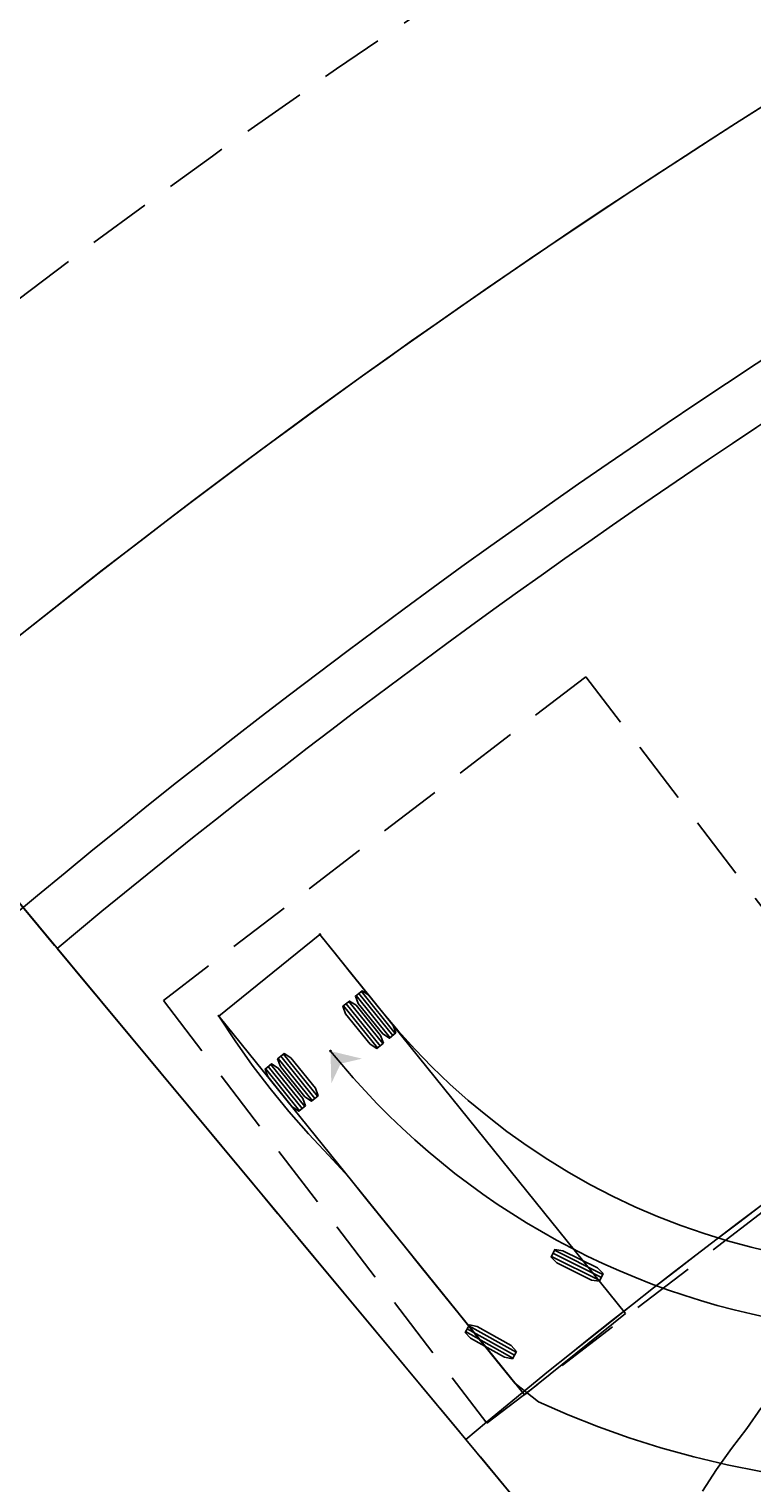
# Model space of a CAD drawing. Units: metres. Extents: x 684327 to 685409, y 475766 to 476500.
# Drawn here: x 685069 to 685083, y 476156 to 476184 of the extents above; entities that cross this region are included whole.
import ezdxf

# ---------------------------------------------------------------- set-up
doc = ezdxf.new("R2010")
doc.units = ezdxf.units.M
doc.header["$LTSCALE"] = 4.7625
doc.header["$MEASUREMENT"] = 0
doc.linetypes.add('CENTER2', pattern=[1.125, 0.75, -0.125, 0.125, -0.125])
doc.linetypes.add('HIDDEN', pattern=[0.375, 0.25, -0.125])
doc.layers.get('0').update_dxf_attribs({"linetype": 'CONTINUOUS'})
for name, color, linetype in [('A-Aux', 8, 'CENTER2'), ('A-Roads', 5, 'CONTINUOUS'), ('A-WALL', 5, 'CONTINUOUS'), ('ATDIR', 7, 'CONTINUOUS'), ('atelem', 7, 'CONTINUOUS'), ('atenv', 7, 'CONTINUOUS'), ('ATVHE', 7, 'CONTINUOUS'), ('atvp1', 7, 'CONTINUOUS')]:
    doc.layers.add(name, color=color, linetype=linetype)
doc.layers.add('A_AREA', color=40, linetype='CONTINUOUS', plot=False)
doc.styles.add('ROMANS', font='romans.shx', dxfattribs={"width": 0.8, "height": 1.190625})

# ---------------------------------------------------------------- blocks, each defined once
blk = doc.blocks.new('*U47')
at = {"color": 251}
blk.add_circle((0, 0), 0.0127, dxfattribs=at)
at = {"color": 251, "style": 'ROMANS'}
blk.add_text('07:020:2:ACW:R', height=0.001, dxfattribs=at).set_placement((0, 0))
blk = doc.blocks.new('*U48')
blk.add_hatch(color=10).paths.add_polyline_path([(0, 0), (0.015, -0.609), (0.191, -0.237), (0.592, -0.143)])
at = {"color": 8, "style": 'ROMANS'}
blk.add_text('section:07,R,A,1,1,mph,0.12,0.00,7.26,0.00,0.00,0.10', height=0.001, dxfattribs=at).set_placement((0, 0))
blk = doc.blocks.new('*U54')
at = {"color": 9, "linetype": 'Continuous'}
for p, q in [((-6.8072, 1.1557), (-7.8232, 1.1557)), ((-6.8072, 1.0922), (-7.8232, 1.0922)), ((-6.8072, 1.0287), (-7.8232, 1.0287)), ((-6.8072, 0.8509), (-7.8232, 0.8509)), ((-6.8072, 0.7874), (-7.8232, 0.7874)), ((-6.8072, 0.7239), (-7.8232, 0.7239)), ((-6.8072, -0.7239), (-7.8232, -0.7239)), ((-6.8072, -0.7874), (-7.8232, -0.7874)), ((-6.8072, -0.8509), (-7.8232, -0.8509)), ((-6.8072, -1.0287), (-7.8232, -1.0287)), ((-6.8072, -1.0922), (-7.8232, -1.0922)), ((-6.8072, -1.1557), (-7.8232, -1.1557))]:
    blk.add_line(p, q, dxfattribs=at)
at = {"color": 8, "linetype": 'Continuous', "flags": 128}
blk.add_lwpolyline([(0, 1.2192), (0, -1.2192), (-9.144, -1.2192), (-9.144, 1.2192)], close=True, dxfattribs=at)
at = {"color": 9, "linetype": 'Continuous', "flags": 128}
for points in [[(-6.8072, 1.171448), (-6.8072, 1.012952), (-6.94944, 0.9652), (-7.68096, 0.9652), (-7.8232, 1.012952), (-7.8232, 1.171448), (-7.68096, 1.2192), (-6.94944, 1.2192)], [(-6.8072, 0.866648), (-6.8072, 0.708152), (-6.94944, 0.6604), (-7.68096, 0.6604), (-7.8232, 0.708152), (-7.8232, 0.866648), (-7.68096, 0.9144), (-6.94944, 0.9144)], [(-6.8072, -0.708152), (-6.8072, -0.866648), (-6.94944, -0.9144), (-7.68096, -0.9144), (-7.8232, -0.866648), (-7.8232, -0.708152), (-7.68096, -0.6604), (-6.94944, -0.6604)], [(-6.8072, -1.012952), (-6.8072, -1.171448), (-6.94944, -1.2192), (-7.68096, -1.2192), (-7.8232, -1.171448), (-7.8232, -1.012952), (-7.68096, -0.9652), (-6.94944, -0.9652)]]:
    blk.add_lwpolyline(points, close=True, dxfattribs=at)
blk = doc.blocks.new('*U53')
at = {"color": 9, "linetype": 'Continuous'}
for p, q in [((1.234, 0.437), (0.325, 0.889)), ((1.263, 0.494), (0.353, 0.946)), ((1.291, 0.55), (0.381, 1.003)), ((-0.401, -1.02), (-1.288, -0.524)), ((-0.37, -0.965), (-1.257, -0.469)), ((-0.339, -0.91), (-1.226, -0.413))]:
    blk.add_line(p, q, dxfattribs=at)
at = {"color": 9, "linetype": 'Continuous', "flags": 128}
for points in [[(1.298, 0.565), (1.227, 0.423), (1.079, 0.443), (0.424, 0.769), (0.318, 0.875), (0.388, 1.017), (0.537, 0.996), (1.192, 0.671)], [(-0.331, -0.896), (-0.409, -1.034), (-0.556, -1.006), (-1.195, -0.649), (-1.295, -0.538), (-1.218, -0.399), (-1.07, -0.427), (-0.432, -0.785)]]:
    blk.add_lwpolyline(points, close=True, dxfattribs=at)
at = {"layer": 'atvp1', "rotation": 308.8868770538487}
blk.add_blockref('*U54', (0.765, -0.949), dxfattribs=at)
blk = doc.blocks.new('*U56')
at = {"color": 10}
blk.add_circle((0, 0), 0.0127, dxfattribs=at)
at = {"color": 10, "style": 'ROMANS'}
blk.add_text('07:02', height=0.001, dxfattribs=at).set_placement((0, 0))
blk = doc.blocks.new('*U58')
at = {"color": 10}
blk.add_circle((0, 0), 0.0127, dxfattribs=at)
at = {"color": 10, "style": 'ROMANS'}
blk.add_text('07:02', height=0.001, dxfattribs=at).set_placement((0, 0))
blk = doc.blocks.new('*U7')
at = {"color": 10, "linetype": 'Continuous', "flags": 128}
for points in [[(685083.393, 476160.71), (685082.949, 476160.813), (685082.508, 476160.932), (685082.067, 476161.068), (685081.627, 476161.221), (685081.193, 476161.39), (685080.766, 476161.574), (685080.345, 476161.773), (685079.932, 476161.987), (685079.526, 476162.216), (685079.129, 476162.459), (685078.741, 476162.716), (685078.362, 476162.987), (685077.994, 476163.271), (685077.635, 476163.568), (685077.288, 476163.878), (685076.952, 476164.2), (685076.628, 476164.534), (685076.315, 476164.879), (685076.016, 476165.236), (685075.724, 476165.598), (685075.431, 476165.961), (685075.139, 476166.323), (685074.847, 476166.686)], [(685083.133, 476156.601), (685082.503, 476156.725), (685081.876, 476156.873), (685081.255, 476157.045), (685080.659, 476157.234), (685080.083, 476157.439), (685079.514, 476157.666), (685078.954, 476157.912), (685078.509, 476158.261), (685078.162, 476158.69), (685077.816, 476159.12), (685077.469, 476159.55), (685077.122, 476159.98), (685076.776, 476160.409), (685076.429, 476160.839), (685076.082, 476161.269), (685075.735, 476161.699), (685075.389, 476162.129), (685075.014, 476162.538), (685074.632, 476162.942), (685074.264, 476163.36), (685073.911, 476163.791), (685073.574, 476164.234), (685073.253, 476164.689), (685072.949, 476165.155)], [(685082.039, 476156.232), (685082.303, 476156.64), (685082.582, 476157.032), (685082.871, 476157.408), (685083.142, 476157.795)]]:
    blk.add_lwpolyline(points, dxfattribs=at)
at = {"color": 251, "linetype": 'Continuous'}
for centre, radius, start, end in [((685086.118, 476173.427), 14.225, 218.8869, 261.1371), ((685057.866, 476168.105), 28.769, 326.1547, 337.4285)]:
    blk.add_arc(centre, radius, start, end, dxfattribs=at)
at = {"layer": 'ATDIR'}
blk.add_blockref('*U48', (685075.046, 476164.497), dxfattribs=at)
at = {"layer": 'atelem', "rotation": 128.8868770538486}
blk.add_blockref('*U47', (685075.046, 476164.497), dxfattribs=at)
at = {"layer": 'atenv'}
for name, p in [('*U56', (685074.847, 476166.686)), ('*U58', (685072.949, 476165.155))]:
    blk.add_blockref(name, p, dxfattribs=at)
at = {"layer": 'ATVHE'}
blk.add_blockref('*U53', (685078.873, 476159.752), dxfattribs=at)

msp = doc.modelspace()

# ---------------------------------------------------------------- linework, layer by layer
at = {"layer": 'A-Aux'}
msp.add_line((685165.885, 476051.218), (685063.506, 476174.106), dxfattribs=at)
at = {"layer": 'A-Roads'}
msp.add_arc((685165.885, 476051.218), 133.447, 103.10808, 129.7982, dxfattribs=at)
at = {"layer": 'A-WALL'}
for q in [(685069.906, 476166.423), (685080.468, 476153.746)]:
    msp.add_line((685077.587, 476157.203), q, dxfattribs=at)
at = {"layer": 'A-WALL', "linetype": 'HIDDEN'}
msp.add_lwpolyline([(685077.984, 476157.507), (685085.924, 476163.587), (685079.844, 476171.526), (685071.905, 476165.447)], close=True, dxfattribs=at)
msp.add_arc((685165.885, 476051.218), 159.947, 103.10808, 135.8175, dxfattribs=at)
at = {"layer": 'A-WALL'}
for radius, end in [(154.947, 135.8175), (150.947, 135.8175), (149.947, 129.7982), (137.947, 129.7982)]:
    msp.add_arc((685165.885, 476051.218), radius, 103.10808, end, dxfattribs=at)
at = {"layer": 'A_AREA', "flags": 128}
msp.add_lwpolyline([(685077.587, 476157.203), (685066.706, 476170.264, -0.116987), (685130.745, 476202.128), (685134.61, 476185.527, 0.117725)], format="xyb", close=True, dxfattribs=at)

# ---------------------------------------------------------------- block references
msp.add_blockref('*U7', (0, 0))

doc.saveas('drawing.dxf')
